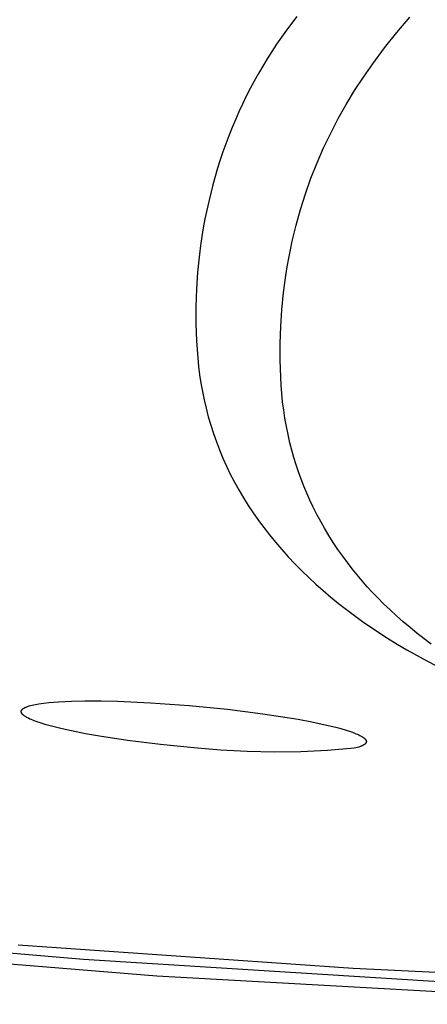
# Model space of a CAD drawing. Units: millimetres. Extents: x -648 to 476, y -1424 to 1613.
# Drawn here: x 139 to 146, y 1527 to 1543 of the extents above; entities that cross this region are included whole.
import ezdxf

# ---------------------------------------------------------------- set-up
doc = ezdxf.new("R2010")
doc.units = ezdxf.units.MM
doc.header["$MEASUREMENT"] = 0
doc.layers.add('Default', color=7, linetype='Continuous', true_color=0x000000)

msp = doc.modelspace()

# ---------------------------------------------------------------- linework, layer by layer
at = {"layer": 'Default', "color": 7, "true_color": 0xffffff}
for p, q in [((143.529, 1543.163), (143.361, 1542.94)), ((145.154, 1542.904), (145.363, 1543.149)), ((143.279, 1542.826), (143.2, 1542.711)), ((143.361, 1542.94), (143.279, 1542.826)), ((144.953, 1542.651), (145.154, 1542.904)), ((143.2, 1542.711), (143.123, 1542.595)), ((144.76, 1542.393), (144.953, 1542.651)), ((143.048, 1542.477), (142.975, 1542.357)), ((143.123, 1542.595), (143.048, 1542.477)), ((142.975, 1542.357), (142.905, 1542.237)), ((144.61, 1542.178), (144.76, 1542.393)), ((142.905, 1542.237), (142.837, 1542.115)), ((144.467, 1541.959), (144.61, 1542.178)), ((142.837, 1542.115), (142.771, 1541.992)), ((142.708, 1541.868), (142.647, 1541.742)), ((142.771, 1541.992), (142.708, 1541.868)), ((144.331, 1541.736), (144.467, 1541.959)), ((142.647, 1541.742), (142.589, 1541.616)), ((144.202, 1541.509), (144.331, 1541.736)), ((142.589, 1541.616), (142.532, 1541.488)), ((142.478, 1541.359), (142.427, 1541.229)), ((142.532, 1541.488), (142.478, 1541.359)), ((144.079, 1541.272), (144.139, 1541.391)), ((144.139, 1541.391), (144.202, 1541.509)), ((142.427, 1541.229), (142.378, 1541.099)), ((143.963, 1541.032), (144.079, 1541.272)), ((142.378, 1541.099), (142.331, 1540.967)), ((142.331, 1540.967), (142.286, 1540.835)), ((143.857, 1540.787), (143.963, 1541.032)), ((142.286, 1540.835), (142.244, 1540.702)), ((143.759, 1540.539), (143.857, 1540.787)), ((142.204, 1540.568), (142.167, 1540.434)), ((142.244, 1540.702), (142.204, 1540.568)), ((142.167, 1540.434), (142.132, 1540.298)), ((143.669, 1540.287), (143.759, 1540.539)), ((142.132, 1540.298), (142.099, 1540.163)), ((143.588, 1540.033), (143.669, 1540.287)), ((142.099, 1540.163), (142.068, 1540.021)), ((142.068, 1540.021), (142.039, 1539.879)), ((143.516, 1539.776), (143.588, 1540.033)), ((142.039, 1539.879), (142.012, 1539.737)), ((143.453, 1539.516), (143.516, 1539.776)), ((142.012, 1539.737), (141.989, 1539.594)), ((141.968, 1539.45), (141.949, 1539.306)), ((141.989, 1539.594), (141.968, 1539.45)), ((143.424, 1539.379), (143.453, 1539.516)), ((141.949, 1539.306), (141.933, 1539.162)), ((143.397, 1539.241), (143.424, 1539.379)), ((141.933, 1539.162), (141.92, 1539.018)), ((143.372, 1539.102), (143.397, 1539.241)), ((141.92, 1539.018), (141.902, 1538.739)), ((143.313, 1538.685), (143.35, 1538.963)), ((143.35, 1538.963), (143.372, 1539.102)), ((141.902, 1538.739), (141.893, 1538.459)), ((143.285, 1538.405), (143.313, 1538.685)), ((141.893, 1538.459), (141.893, 1538.179)), ((143.268, 1538.133), (143.285, 1538.405)), ((141.893, 1538.179), (141.902, 1537.9)), ((143.259, 1537.861), (143.268, 1538.133)), ((141.902, 1537.9), (141.91, 1537.762)), ((143.259, 1537.589), (143.259, 1537.861)), ((141.91, 1537.762), (141.921, 1537.625)), ((141.921, 1537.625), (141.935, 1537.488)), ((143.267, 1537.318), (143.259, 1537.589)), ((141.935, 1537.488), (141.952, 1537.351)), ((141.952, 1537.351), (141.973, 1537.215)), ((141.973, 1537.215), (141.997, 1537.079)), ((143.275, 1537.183), (143.267, 1537.318)), ((141.997, 1537.079), (142.025, 1536.944)), ((143.285, 1537.048), (143.275, 1537.183)), ((143.299, 1536.914), (143.285, 1537.048)), ((142.025, 1536.944), (142.056, 1536.81)), ((143.316, 1536.78), (143.299, 1536.914)), ((142.056, 1536.81), (142.093, 1536.672)), ((143.336, 1536.647), (143.316, 1536.78)), ((142.093, 1536.672), (142.133, 1536.536)), ((143.359, 1536.514), (143.336, 1536.647)), ((142.133, 1536.536), (142.176, 1536.4)), ((143.386, 1536.382), (143.359, 1536.514)), ((142.176, 1536.4), (142.224, 1536.266)), ((142.224, 1536.266), (142.275, 1536.133)), ((143.416, 1536.25), (143.386, 1536.382)), ((143.446, 1536.131), (143.416, 1536.25)), ((142.275, 1536.133), (142.33, 1536.001)), ((143.48, 1536.012), (143.446, 1536.131)), ((142.33, 1536.001), (142.388, 1535.871)), ((143.516, 1535.894), (143.48, 1536.012)), ((142.388, 1535.871), (142.45, 1535.743)), ((143.555, 1535.777), (143.516, 1535.894)), ((143.597, 1535.661), (143.555, 1535.777)), ((142.45, 1535.743), (142.518, 1535.613)), ((142.518, 1535.613), (142.589, 1535.485)), ((143.642, 1535.547), (143.597, 1535.661)), ((142.589, 1535.485), (142.664, 1535.359)), ((143.689, 1535.433), (143.642, 1535.547)), ((142.664, 1535.359), (142.742, 1535.234)), ((143.74, 1535.32), (143.689, 1535.433)), ((143.795, 1535.204), (143.74, 1535.32)), ((142.742, 1535.234), (142.823, 1535.112)), ((143.854, 1535.089), (143.795, 1535.204)), ((142.823, 1535.112), (142.907, 1534.992)), ((142.907, 1534.992), (142.994, 1534.874)), ((143.916, 1534.975), (143.854, 1535.089)), ((143.98, 1534.863), (143.916, 1534.975)), ((142.994, 1534.874), (143.084, 1534.758)), ((144.049, 1534.748), (143.98, 1534.863)), ((143.084, 1534.758), (143.184, 1534.636)), ((144.121, 1534.634), (144.049, 1534.748)), ((143.184, 1534.636), (143.286, 1534.517)), ((143.286, 1534.517), (143.391, 1534.4)), ((144.196, 1534.522), (144.121, 1534.634)), ((144.273, 1534.412), (144.196, 1534.522)), ((143.391, 1534.4), (143.499, 1534.286)), ((144.349, 1534.309), (144.273, 1534.412)), ((143.499, 1534.286), (143.609, 1534.174)), ((143.609, 1534.174), (143.722, 1534.065)), ((144.427, 1534.208), (144.349, 1534.309)), ((144.507, 1534.109), (144.427, 1534.208)), ((143.722, 1534.065), (143.837, 1533.958)), ((144.589, 1534.012), (144.507, 1534.109)), ((143.837, 1533.958), (143.955, 1533.854)), ((143.955, 1533.854), (144.079, 1533.749)), ((144.673, 1533.916), (144.589, 1534.012)), ((144.759, 1533.822), (144.673, 1533.916)), ((144.079, 1533.749), (144.205, 1533.646)), ((144.847, 1533.73), (144.759, 1533.822)), ((144.937, 1533.64), (144.847, 1533.73)), ((144.205, 1533.646), (144.334, 1533.546)), ((144.334, 1533.546), (144.464, 1533.449)), ((145.041, 1533.54), (144.937, 1533.64)), ((145.148, 1533.442), (145.041, 1533.54)), ((144.464, 1533.449), (144.596, 1533.354)), ((145.256, 1533.346), (145.148, 1533.442)), ((144.596, 1533.354), (144.73, 1533.261)), ((144.73, 1533.261), (145.002, 1533.083)), ((145.367, 1533.252), (145.256, 1533.346)), ((145.479, 1533.161), (145.367, 1533.252)), ((145.002, 1533.083), (145.158, 1532.987)), ((145.593, 1533.072), (145.479, 1533.161)), ((145.709, 1532.985), (145.593, 1533.072)), ((145.158, 1532.987), (145.316, 1532.893)), ((145.316, 1532.893), (145.636, 1532.714)), ((145.636, 1532.714), (145.961, 1532.546)), ((139.082, 1531.934), (139.085, 1531.937)), ((139.085, 1531.937), (139.089, 1531.939)), ((139.089, 1531.939), (139.092, 1531.942)), ((139.092, 1531.942), (139.096, 1531.944)), ((139.096, 1531.944), (139.099, 1531.947)), ((139.099, 1531.947), (139.103, 1531.949)), ((139.103, 1531.949), (139.107, 1531.951)), ((139.107, 1531.951), (139.11, 1531.953)), ((139.11, 1531.953), (139.114, 1531.955)), ((139.114, 1531.955), (139.118, 1531.957)), ((139.118, 1531.957), (139.122, 1531.959)), ((139.122, 1531.959), (139.13, 1531.962)), ((139.13, 1531.962), (139.138, 1531.965)), ((139.138, 1531.965), (139.149, 1531.97)), ((139.149, 1531.97), (139.161, 1531.974)), ((139.161, 1531.974), (139.173, 1531.978)), ((139.173, 1531.978), (139.185, 1531.982)), ((139.185, 1531.982), (139.21, 1531.989)), ((139.21, 1531.989), (139.234, 1531.995)), ((139.234, 1531.995), (139.261, 1532.002)), ((139.261, 1532.002), (139.288, 1532.007)), ((139.288, 1532.007), (139.343, 1532.016)), ((139.343, 1532.016), (139.422, 1532.028)), ((139.422, 1532.028), (139.503, 1532.037)), ((139.503, 1532.037), (139.583, 1532.044)), ((139.583, 1532.044), (139.664, 1532.05)), ((139.664, 1532.05), (139.875, 1532.06)), ((139.875, 1532.06), (140.087, 1532.064)), ((140.087, 1532.064), (140.354, 1532.064)), ((140.354, 1532.064), (140.621, 1532.058)), ((140.621, 1532.058), (141.154, 1532.034)), ((141.154, 1532.034), (141.781, 1531.99)), ((141.781, 1531.99), (142.406, 1531.928)), ((139.057, 1531.897), (139.058, 1531.898)), ((139.057, 1531.896), (139.057, 1531.897)), ((139.057, 1531.895), (139.057, 1531.896)), ((139.057, 1531.894), (139.057, 1531.895)), ((139.057, 1531.892), (139.057, 1531.894)), ((139.057, 1531.891), (139.057, 1531.892)), ((139.057, 1531.89), (139.057, 1531.891)), ((139.057, 1531.889), (139.057, 1531.89)), ((139.058, 1531.888), (139.057, 1531.889)), ((139.058, 1531.901), (139.059, 1531.902)), ((139.058, 1531.9), (139.058, 1531.901)), ((139.058, 1531.899), (139.058, 1531.9)), ((139.058, 1531.898), (139.058, 1531.899)), ((139.058, 1531.887), (139.058, 1531.888)), ((139.058, 1531.886), (139.058, 1531.887)), ((139.058, 1531.885), (139.058, 1531.886)), ((139.058, 1531.884), (139.058, 1531.885)), ((139.058, 1531.883), (139.058, 1531.884)), ((139.059, 1531.882), (139.058, 1531.883)), ((139.059, 1531.904), (139.06, 1531.906)), ((139.059, 1531.903), (139.059, 1531.904)), ((139.059, 1531.902), (139.059, 1531.903)), ((139.059, 1531.881), (139.059, 1531.882)), ((139.059, 1531.879), (139.059, 1531.881)), ((139.06, 1531.878), (139.059, 1531.879)), ((139.06, 1531.907), (139.061, 1531.908)), ((139.06, 1531.906), (139.06, 1531.907)), ((139.06, 1531.877), (139.06, 1531.878)), ((139.06, 1531.876), (139.06, 1531.877)), ((139.061, 1531.875), (139.06, 1531.876)), ((139.061, 1531.909), (139.062, 1531.91)), ((139.061, 1531.908), (139.061, 1531.909)), ((139.062, 1531.873), (139.061, 1531.875)), ((139.062, 1531.911), (139.063, 1531.912)), ((139.062, 1531.91), (139.062, 1531.911)), ((139.062, 1531.871), (139.062, 1531.873)), ((139.063, 1531.869), (139.062, 1531.871)), ((139.063, 1531.913), (139.064, 1531.914)), ((139.063, 1531.912), (139.063, 1531.913)), ((139.064, 1531.867), (139.063, 1531.869)), ((139.064, 1531.914), (139.065, 1531.915)), ((139.066, 1531.865), (139.064, 1531.867)), ((139.065, 1531.916), (139.066, 1531.917)), ((139.065, 1531.915), (139.065, 1531.916)), ((139.066, 1531.917), (139.067, 1531.918)), ((139.067, 1531.863), (139.066, 1531.865)), ((139.067, 1531.918), (139.068, 1531.92)), ((139.068, 1531.862), (139.067, 1531.863)), ((139.068, 1531.92), (139.07, 1531.922)), ((139.069, 1531.86), (139.068, 1531.862)), ((139.07, 1531.858), (139.069, 1531.86)), ((139.07, 1531.922), (139.071, 1531.924)), ((139.071, 1531.857), (139.07, 1531.858)), ((139.071, 1531.924), (139.073, 1531.926)), ((139.072, 1531.855), (139.071, 1531.857)), ((139.073, 1531.853), (139.072, 1531.855)), ((139.073, 1531.926), (139.075, 1531.928)), ((139.074, 1531.852), (139.073, 1531.853)), ((139.076, 1531.85), (139.074, 1531.852)), ((139.075, 1531.928), (139.077, 1531.929)), ((139.077, 1531.849), (139.076, 1531.85)), ((139.077, 1531.929), (139.078, 1531.931)), ((139.079, 1531.846), (139.077, 1531.849)), ((139.078, 1531.931), (139.08, 1531.933)), ((139.082, 1531.843), (139.079, 1531.846)), ((139.08, 1531.933), (139.082, 1531.934)), ((139.085, 1531.84), (139.082, 1531.843)), ((139.088, 1531.838), (139.085, 1531.84)), ((139.091, 1531.835), (139.088, 1531.838)), ((139.094, 1531.833), (139.091, 1531.835)), ((139.097, 1531.83), (139.094, 1531.833)), ((139.103, 1531.825), (139.097, 1531.83)), ((139.109, 1531.821), (139.103, 1531.825)), ((139.117, 1531.815), (139.109, 1531.821)), ((139.125, 1531.81), (139.117, 1531.815)), ((139.134, 1531.805), (139.125, 1531.81)), ((139.142, 1531.8), (139.134, 1531.805)), ((139.15, 1531.795), (139.142, 1531.8)), ((139.159, 1531.791), (139.15, 1531.795)), ((139.176, 1531.782), (139.159, 1531.791)), ((139.198, 1531.771), (139.176, 1531.782)), ((142.406, 1531.928), (142.979, 1531.857)), ((142.979, 1531.857), (143.265, 1531.814)), ((143.265, 1531.814), (143.55, 1531.767)), ((139.221, 1531.761), (139.198, 1531.771)), ((139.244, 1531.751), (139.221, 1531.761)), ((139.268, 1531.742), (139.244, 1531.751)), ((139.332, 1531.719), (139.268, 1531.742)), ((139.396, 1531.697), (139.332, 1531.719)), ((139.461, 1531.678), (139.396, 1531.697)), ((139.526, 1531.659), (139.461, 1531.678)), ((139.613, 1531.637), (139.526, 1531.659)), ((139.7, 1531.616), (139.613, 1531.637)), ((143.55, 1531.767), (143.77, 1531.726)), ((143.77, 1531.726), (143.99, 1531.679)), ((143.99, 1531.679), (144.16, 1531.638)), ((144.16, 1531.638), (144.245, 1531.615)), ((139.874, 1531.577), (139.7, 1531.616)), ((140.1, 1531.532), (139.874, 1531.577)), ((140.327, 1531.492), (140.1, 1531.532)), ((140.783, 1531.423), (140.327, 1531.492)), ((144.245, 1531.615), (144.329, 1531.59)), ((144.329, 1531.59), (144.399, 1531.567)), ((144.399, 1531.567), (144.433, 1531.555)), ((144.433, 1531.555), (144.467, 1531.542)), ((144.467, 1531.542), (144.489, 1531.533)), ((144.489, 1531.533), (144.511, 1531.524)), ((144.511, 1531.524), (144.533, 1531.514)), ((144.533, 1531.514), (144.554, 1531.504)), ((144.554, 1531.504), (144.564, 1531.499)), ((144.564, 1531.499), (144.573, 1531.494)), ((144.573, 1531.494), (144.582, 1531.489)), ((144.582, 1531.489), (144.591, 1531.483)), ((144.591, 1531.483), (144.599, 1531.478)), ((144.599, 1531.478), (144.608, 1531.472)), ((144.608, 1531.472), (144.612, 1531.469)), ((144.612, 1531.469), (144.616, 1531.466)), ((144.616, 1531.466), (144.62, 1531.462)), ((144.62, 1531.462), (144.624, 1531.459)), ((144.624, 1531.459), (144.629, 1531.455)), ((141.319, 1531.357), (140.783, 1531.423)), ((141.857, 1531.305), (141.319, 1531.357)), ((142.29, 1531.266), (141.857, 1531.305)), ((144.461, 1531.298), (144.028, 1531.261)), ((144.486, 1531.304), (144.461, 1531.298)), ((144.51, 1531.31), (144.486, 1531.304)), ((144.533, 1531.317), (144.51, 1531.31)), ((144.545, 1531.32), (144.533, 1531.317)), ((144.557, 1531.324), (144.545, 1531.32)), ((144.565, 1531.327), (144.557, 1531.324)), ((144.574, 1531.331), (144.565, 1531.327)), ((144.582, 1531.334), (144.574, 1531.331)), ((144.59, 1531.337), (144.582, 1531.334)), ((144.598, 1531.341), (144.59, 1531.337)), ((144.602, 1531.343), (144.598, 1531.341)), ((144.606, 1531.345), (144.602, 1531.343)), ((144.61, 1531.347), (144.606, 1531.345)), ((144.613, 1531.35), (144.61, 1531.347)), ((144.617, 1531.352), (144.613, 1531.35)), ((144.621, 1531.354), (144.617, 1531.352)), ((144.624, 1531.356), (144.621, 1531.354)), ((144.627, 1531.358), (144.624, 1531.356)), ((144.63, 1531.36), (144.627, 1531.358)), ((144.629, 1531.455), (144.631, 1531.453)), ((144.632, 1531.363), (144.63, 1531.36)), ((144.631, 1531.453), (144.633, 1531.451)), ((144.635, 1531.365), (144.632, 1531.363)), ((144.633, 1531.451), (144.635, 1531.449)), ((144.635, 1531.449), (144.637, 1531.447)), ((144.636, 1531.366), (144.635, 1531.365)), ((144.638, 1531.367), (144.636, 1531.366)), ((144.637, 1531.447), (144.639, 1531.445)), ((144.639, 1531.368), (144.638, 1531.367)), ((144.639, 1531.445), (144.641, 1531.443)), ((144.64, 1531.37), (144.639, 1531.368)), ((144.641, 1531.371), (144.64, 1531.37)), ((144.641, 1531.443), (144.643, 1531.441)), ((144.643, 1531.372), (144.641, 1531.371)), ((144.643, 1531.441), (144.644, 1531.439)), ((144.644, 1531.374), (144.643, 1531.372)), ((144.644, 1531.439), (144.646, 1531.436)), ((144.646, 1531.376), (144.644, 1531.374)), ((144.646, 1531.436), (144.647, 1531.435)), ((144.647, 1531.378), (144.646, 1531.377)), ((144.646, 1531.377), (144.646, 1531.376)), ((144.647, 1531.435), (144.648, 1531.434)), ((144.648, 1531.379), (144.647, 1531.378)), ((144.648, 1531.434), (144.648, 1531.433)), ((144.648, 1531.433), (144.649, 1531.432)), ((144.649, 1531.38), (144.648, 1531.379)), ((144.648, 1531.379), (144.648, 1531.379)), ((144.649, 1531.432), (144.65, 1531.43)), ((144.65, 1531.381), (144.649, 1531.38)), ((144.65, 1531.43), (144.65, 1531.429)), ((144.65, 1531.429), (144.651, 1531.428)), ((144.651, 1531.383), (144.65, 1531.382)), ((144.65, 1531.382), (144.65, 1531.381)), ((144.651, 1531.428), (144.652, 1531.427)), ((144.652, 1531.384), (144.651, 1531.383)), ((144.652, 1531.427), (144.652, 1531.425)), ((144.652, 1531.425), (144.653, 1531.424)), ((144.653, 1531.387), (144.652, 1531.386)), ((144.652, 1531.386), (144.652, 1531.384)), ((144.653, 1531.424), (144.653, 1531.423)), ((144.653, 1531.423), (144.654, 1531.422)), ((144.654, 1531.389), (144.653, 1531.388)), ((144.653, 1531.388), (144.653, 1531.387)), ((144.654, 1531.422), (144.654, 1531.42)), ((144.654, 1531.42), (144.655, 1531.419)), ((144.655, 1531.392), (144.654, 1531.391)), ((144.654, 1531.391), (144.654, 1531.39)), ((144.654, 1531.39), (144.654, 1531.389)), ((144.655, 1531.419), (144.655, 1531.418)), ((144.655, 1531.418), (144.656, 1531.417)), ((144.656, 1531.395), (144.655, 1531.394)), ((144.655, 1531.394), (144.655, 1531.393)), ((144.655, 1531.393), (144.655, 1531.392)), ((144.656, 1531.417), (144.656, 1531.415)), ((144.656, 1531.415), (144.656, 1531.414)), ((144.656, 1531.414), (144.656, 1531.413)), ((144.656, 1531.413), (144.657, 1531.412)), ((144.657, 1531.399), (144.656, 1531.398)), ((144.656, 1531.398), (144.656, 1531.397)), ((144.656, 1531.397), (144.656, 1531.396)), ((144.656, 1531.396), (144.656, 1531.395)), ((144.657, 1531.412), (144.657, 1531.41)), ((144.657, 1531.41), (144.657, 1531.409)), ((144.657, 1531.409), (144.657, 1531.408)), ((144.657, 1531.408), (144.657, 1531.406)), ((144.657, 1531.406), (144.657, 1531.406)), ((144.657, 1531.406), (144.657, 1531.405)), ((144.657, 1531.405), (144.657, 1531.404)), ((144.657, 1531.404), (144.657, 1531.404)), ((144.657, 1531.404), (144.657, 1531.403)), ((144.657, 1531.403), (144.657, 1531.402)), ((144.657, 1531.402), (144.657, 1531.401)), ((144.657, 1531.401), (144.657, 1531.4)), ((144.657, 1531.4), (144.657, 1531.399)), ((142.725, 1531.242), (142.29, 1531.266)), ((143.159, 1531.233), (142.725, 1531.242)), ((143.594, 1531.24), (143.159, 1531.233)), ((144.028, 1531.261), (143.594, 1531.24)), ((134.09, 1528.391), (140.069, 1527.877)), ((134.176, 1528.182), (141.26, 1527.606)), ((139.007, 1528.108), (144.443, 1527.73)), ((140.069, 1527.877), (146.38, 1527.481)), ((144.443, 1527.73), (156.902, 1527.145)), ((141.26, 1527.606), (149.357, 1527.152))]:
    msp.add_line(p, q, dxfattribs=at)

doc.saveas('drawing.dxf')
